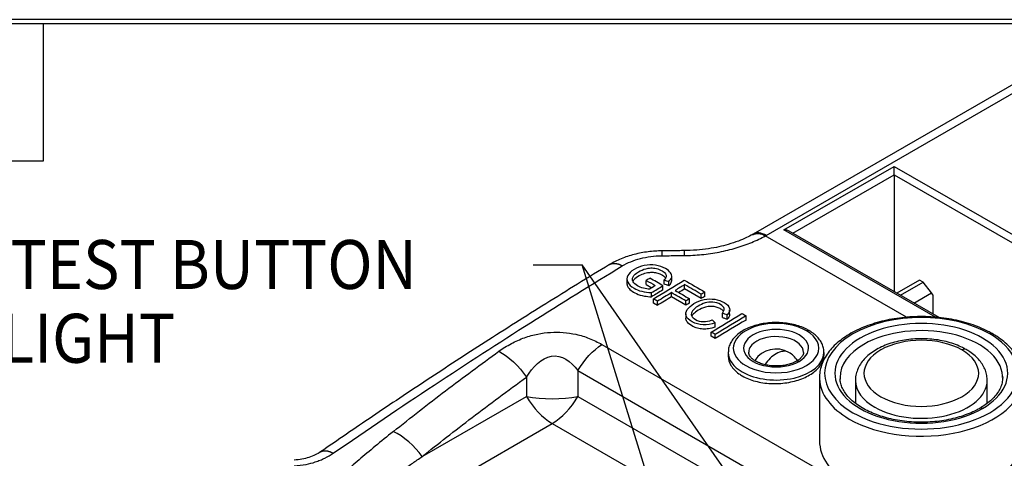
# Model space of a CAD drawing. Units: inches. Extents: x 1 to 15.7, y 0.8 to 10.2.
# Drawn here: x 8.2 to 10.5, y 9.2 to 10.2 of the extents above; entities that cross this region are included whole.
import ezdxf

# ---------------------------------------------------------------- set-up
doc = ezdxf.new("R2010")
doc.units = ezdxf.units.IN
doc.header["$MEASUREMENT"] = 0
doc.layers.add('1', color=7, linetype='Continuous', true_color=0xffffff)
doc.layers.add('TFR-ISO$6', color=7, linetype='Continuous', true_color=0xffffff)
doc.styles.add('blockfont', font='simplex.shx')

msp = doc.modelspace()

# ---------------------------------------------------------------- linework, layer by layer
at = {"layer": '1', "color": 7, "linetype": 'Continuous'}
for p, q in [((15.7331, 10.1637), (0.9557, 10.1637)), ((0.9647, 10.1546), (15.7241, 10.1546)), ((8.297, 9.8388), (8.297, 10.1546)), ((6.4922, 9.8388), (8.297, 9.8388)), ((9.4238, 9.5992), (9.5366, 9.5992)), ((9.9836, 8.956), (9.5366, 9.5992)), ((9.7354, 8.9531), (9.5366, 9.5992))]:
    msp.add_line(p, q, dxfattribs=at)
at = {"layer": 'TFR-ISO$6', "color": 7, "linetype": 'Continuous', "extrusion": (0, 0.816497, 0.57735)}
for p, q in [((10.7213, 10.1269), (9.9298, 9.67)), ((9.9594, 9.667), (10.7508, 10.124)), ((10.0004, 9.6796), (10.2538, 9.8259)), ((10.2538, 9.8066), (10.2538, 9.8259)), ((10.2538, 9.8259), (10.5381, 9.6617)), ((10.0206, 9.672), (10.2538, 9.8066)), ((10.2538, 9.8066), (10.2538, 9.5373)), ((10.2538, 9.8066), (10.526, 9.6494)), ((10.349, 9.4784), (10.0004, 9.6796)), ((10.3571, 9.4777), (10.0122, 9.6768)), ((10.2824, 9.4783), (9.9574, 9.6659)), ((9.639, 9.5665), (9.639, 9.5569)), ((9.6838, 9.5536), (9.6838, 9.5633)), ((9.7251, 9.5545), (9.7251, 9.5643)), ((9.7359, 9.551), (9.7359, 9.5608)), ((9.7422, 9.5629), (9.7422, 9.5728)), ((10.3122, 9.5639), (10.26, 9.5337)), ((10.2684, 9.5289), (10.3206, 9.5591)), ((10.3206, 9.5591), (10.3122, 9.5639)), ((10.3401, 9.5349), (10.3206, 9.5591)), ((9.6838, 9.5536), (9.6964, 9.5463)), ((9.722, 9.5414), (9.722, 9.5511)), ((9.772, 9.5436), (9.772, 9.5535)), ((9.8103, 9.5215), (9.772, 9.5436)), ((9.8187, 9.5265), (9.8187, 9.5365)), ((9.6958, 9.5254), (9.6958, 9.5351)), ((9.7003, 9.5112), (9.7003, 9.5208)), ((9.7096, 9.5058), (9.7096, 9.5154)), ((9.7417, 9.5253), (9.7417, 9.5351)), ((9.7749, 9.5062), (9.7417, 9.5253)), ((9.7749, 9.5062), (9.7749, 9.5159)), ((9.7833, 9.5112), (9.7833, 9.521)), ((9.8103, 9.5215), (9.8103, 9.5314)), ((10.299, 9.5112), (10.3401, 9.5349)), ((10.3428, 9.5301), (10.3401, 9.5349)), ((10.3428, 9.5301), (10.3428, 9.4859)), ((9.7096, 9.5058), (9.7003, 9.5112)), ((9.8755, 9.4858), (9.8755, 9.4958)), ((9.7747, 9.4862), (9.7747, 9.4765)), ((9.8587, 9.478), (9.8587, 9.4878)), ((9.87, 9.474), (9.87, 9.4838)), ((9.9131, 9.472), (9.9131, 9.482)), ((9.8424, 9.4558), (9.8424, 9.4654)), ((10.0578, 9.4479), (10.0519, 9.4474)), ((9.8331, 9.4345), (9.8331, 9.4442)), ((9.8424, 9.4291), (9.8331, 9.4345)), ((9.8424, 9.4291), (9.8424, 9.4387)), ((10.4796, 9.4407), (10.4737, 9.4401)), ((9.5817, 9.4158), (10.3714, 8.9598)), ((9.8721, 9.3987), (9.8721, 9.3975)), ((9.8721, 9.3975), (9.8721, 9.3892)), ((10.0352, 9.3766), (10.0293, 9.3772)), ((10.0926, 9.3925), (10.0926, 9.3975)), ((10.0926, 9.3964), (10.0926, 9.3975)), ((9.5264, 9.3557), (9.5264, 9.2962)), ((9.5264, 9.3557), (10.3161, 8.8998)), ((9.4083, 9.3407), (9.4083, 9.2962)), ((10.0822, 9.3397), (10.0822, 9.1939)), ((10.0822, 9.3397), (10.0822, 9.3364)), ((10.1294, 9.3397), (10.1295, 9.336)), ((10.1648, 9.3332), (10.1648, 9.2802)), ((10.1648, 9.3332), (10.1649, 9.3318)), ((10.468, 9.2802), (10.468, 9.3332)), ((10.5034, 9.3397), (10.5033, 9.3434)), ((9.1682, 9.1576), (9.4083, 9.2962)), ((9.5264, 9.2962), (10.2645, 8.87)), ((10.457, 9.2681), (10.4511, 9.2687)), ((8.928, 8.9224), (9.4673, 9.2338)), ((9.4673, 9.2338), (10.2055, 8.8077))]:
    msp.add_line(p, q, dxfattribs=at)
at = {"layer": 'TFR-ISO$6', "color": 7, "linetype": 'Continuous'}
for start, end in [(60, 146.4339), (33.9237, 60)]:
    msp.add_arc((9.9823, 9.3461), 0.0591, start, end, dxfattribs=at)
for centre, major_axis, ratio, start_param, end_param in [((9.9594, 9.6188), (-0.0295, 0.0511), 0.57735, 5.497787, 6.282796), ((10.0004, 9.67), (0.0167, 0), 0.57735, 0.785387, 1.570796), ((9.7714, 9.7756), (-0.2659, 0), 0.57735, 2.345671, 2.356194), ((9.9447, -0.4843), (-6.2202, -10.7737), 0.57735, 3.952308, 3.955289), ((9.9684, -0.4979), (6.2202, 10.7737), 0.57735, 0.807726, 0.809277), ((9.9684, -0.4979), (6.2202, 10.7737), 0.57735, 0.811163, 0.814815), ((10.0067, -0.5201), (6.2202, 10.7737), 0.57735, 0.806778, 0.807726), ((10.0016, -0.5171), (6.2202, 10.7737), 0.57735, 0.810215, 0.811163), ((10.1012, -0.5746), (6.2202, 10.7737), 0.57735, 0.806778, 0.814815), ((10.3164, 9.3493), (-0.2224, 0), 0.57735, 3.926991, 7.068583), ((10.3164, 9.3493), (0.1988, 0), 0.57735, 5.497787, 8.63938), ((9.9823, 9.4072), (-0.0984, 0), 0.57735, 3.926991, 7.068583), ((9.9823, 9.4072), (-0.0984, 0), 0.57735, 0.785398, 3.926991), ((9.9823, 9.4072), (0.0748, 0), 0.57735, 5.497787, 8.63938), ((10.3164, 9.3397), (0.187, 0), 0.57735, 0.034113, 2.356194), ((9.9823, 9.4072), (0.0748, 0), 0.57735, 2.356194, 5.497787), ((9.9823, 9.3975), (0.063, 0), 0.57735, 2.356194, 3.127656), ((9.9823, 9.3975), (0.063, 0), 0.57735, 6.269237, 8.63938), ((10.3164, 9.3493), (0.1988, 0), 0.57735, 2.356194, 5.497787), ((10.3164, 9.3493), (-0.2224, 0), 0.57735, 0.785398, 3.926991), ((10.3164, 9.3493), (-0.1319, 0), 0.57735, 3.926991, 7.068583), ((9.9823, 9.3461), (-0.0295, -0.0511), 0.57735, 3.1416, 3.926991), ((10.3164, 9.3397), (0.187, 0), 0.57735, 2.356194, 3.141594), ((10.3164, 9.3493), (0.1319, 0), 0.57735, 3.926991, 7.068583), ((10.4097, 9.3871), (-0.0098, -0.017), 0.57735, 3.141424, 3.926991), ((9.9823, 9.3975), (-0.1102, 0), 0.57735, 0.000004, 0.785398), ((9.9823, 9.3975), (-0.1102, 0), 0.57735, 0.785398, 3.123534), ((9.9823, 9.3461), (0.0295, 0.0511), 0.57735, 0.785398, 1.443121), ((10.3164, 9.3397), (-0.2343, 0), 0.57735, 0.02405, 0.785398), ((10.3164, 9.3397), (-0.2343, 0), 0.57735, 0.785398, 3.14159), ((10.3164, 9.3332), (-0.1516, 0), 0.57735, 0.016057, 0.785398), ((10.3164, 9.3332), (0.1516, 0), 0.57735, 3.926991, 6.279646), ((9.4673, 9.3303), (-0.1181, 0), 0.333333, 1.047198, 2.094395), ((9.4673, 9.3303), (0.0591, -0.1023), 0.57735, 4.712389, 5.497787), ((9.4673, 9.3303), (0.0591, 0.1023), 0.57735, 3.926991, 4.712389), ((9.1093, 9.1235), (0.074, -0.092), 0.572793, 1.482479, 2.271769)]:
    msp.add_ellipse(centre, major_axis=major_axis, ratio=ratio, start_param=start_param, end_param=end_param, dxfattribs=at)
for points, degree in [([(9.9288, 9.6684), (9.9364, 9.6726), (9.9466, 9.6722), (9.9574, 9.6659)], 3), ([(9.7707, 9.6206), (9.7841, 9.6207), (9.8109, 9.6221), (9.8519, 9.628), (9.891, 9.6375), (9.9271, 9.6504), (9.9477, 9.6605), (9.9574, 9.6659)], 3), ([(9.9298, 9.67), (9.9283, 9.6691)], 1), ([(9.7708, 9.6318), (9.7195, 9.6313)], 1), ([(9.6286, 9.5967), (9.6346, 9.6003), (9.6475, 9.6067), (9.6699, 9.6141), (9.6943, 9.6188), (9.7109, 9.6199), (9.7193, 9.62)], 3), ([(9.7193, 9.62), (9.725, 9.6201), (9.7365, 9.6202), (9.7536, 9.6204), (9.765, 9.6205), (9.7707, 9.6206)], 3), ([(8.9636, 9.1652), (9.0425, 9.2198), (9.1971, 9.3243), (9.4188, 9.4677), (9.5598, 9.555), (9.6286, 9.5967)], 3), ([(9.6921, 9.5684), (9.6893, 9.5667), (9.6865, 9.565), (9.6838, 9.5633)], 3), ([(9.6838, 9.5633), (9.6907, 9.5593), (9.6976, 9.5553), (9.7045, 9.5513)], 3), ([(9.722, 9.5511), (9.712, 9.5569), (9.7021, 9.5626), (9.6921, 9.5684)], 3), ([(9.7003, 9.5208), (9.7238, 9.5352), (9.7474, 9.5496), (9.771, 9.564)], 3), ([(9.7251, 9.5643), (9.7287, 9.5631), (9.7323, 9.562), (9.7359, 9.5608)], 3), ([(9.771, 9.564), (9.7869, 9.5548), (9.8028, 9.5457), (9.8187, 9.5365)], 3), ([(9.7045, 9.5513), (9.7002, 9.5486), (9.6958, 9.5459), (9.6914, 9.5433)], 3), ([(9.6958, 9.5351), (9.7046, 9.5404), (9.7133, 9.5458), (9.722, 9.5511)], 3), ([(9.772, 9.5535), (9.7647, 9.5491), (9.7574, 9.5446), (9.7501, 9.5401)], 3), ([(9.7501, 9.5401), (9.7611, 9.5338), (9.7722, 9.5274), (9.7833, 9.521)], 3), ([(9.8103, 9.5314), (9.7975, 9.5388), (9.7848, 9.5462), (9.772, 9.5535)], 3), ([(9.8187, 9.5365), (9.8159, 9.5348), (9.8131, 9.5331), (9.8103, 9.5314)], 3), ([(9.7096, 9.5154), (9.7065, 9.5172), (9.7034, 9.519), (9.7003, 9.5208)], 3), ([(9.7417, 9.5351), (9.731, 9.5285), (9.7203, 9.522), (9.7096, 9.5154)], 3), ([(9.7749, 9.5159), (9.7639, 9.5223), (9.7528, 9.5287), (9.7417, 9.5351)], 3), ([(9.7833, 9.521), (9.7805, 9.5193), (9.7777, 9.5176), (9.7749, 9.5159)], 3), ([(9.8146, 9.4683), (9.8212, 9.4681), (9.8281, 9.4694), (9.8354, 9.4723)], 3), ([(9.8331, 9.4442), (9.8566, 9.4586), (9.8802, 9.473), (9.9037, 9.4874)], 3), ([(9.8354, 9.4723), (9.8377, 9.47), (9.84, 9.4677), (9.8424, 9.4654)], 3), ([(9.9131, 9.482), (9.8896, 9.4675), (9.866, 9.4531), (9.8424, 9.4387)], 3), ([(9.87, 9.4838), (9.8662, 9.4851), (9.8625, 9.4864), (9.8587, 9.4878)], 3), ([(9.9037, 9.4874), (9.9069, 9.4856), (9.91, 9.4838), (9.9131, 9.482)], 3), ([(9.8424, 9.4387), (9.8393, 9.4405), (9.8362, 9.4423), (9.8331, 9.4442)], 3), ([(9.3443, 9.4), (9.3668, 9.3885), (9.3914, 9.3657), (9.4083, 9.3407)], 3), ([(9.5264, 9.3557), (9.5406, 9.3803), (9.5615, 9.4031), (9.5817, 9.4158)], 3), ([(9.1682, 9.1576), (9.205, 9.1872), (9.2814, 9.2471), (9.3649, 9.3093), (9.4083, 9.3407)], 3), ([(9.1019, 9.2154), (9.0873, 9.2036), (9.0598, 9.1812), (9.0223, 9.1496), (8.9884, 9.1201), (8.9578, 9.0925), (8.9302, 9.0668), (8.9054, 9.0427), (8.8832, 9.0201), (8.8633, 8.9991), (8.8458, 8.9794), (8.8303, 8.9611), (8.8168, 8.9439), (8.8053, 8.9279), (8.7956, 8.913), (8.7878, 8.8992), (8.7819, 8.8863), (8.7779, 8.8745), (8.7762, 8.8636), (8.777, 8.854), (8.7809, 8.8459), (8.7853, 8.8422), (8.788, 8.8407)], 3), ([(8.7995, 8.8483), (8.7985, 8.8488), (8.7971, 8.8503), (8.7964, 8.8535), (8.7972, 8.8576), (8.7993, 8.8623), (8.8025, 8.8676), (8.8069, 8.8736), (8.8122, 8.8801), (8.8185, 8.8871), (8.8255, 8.8944), (8.8335, 8.9023), (8.8425, 8.9109), (8.8528, 8.9203), (8.8644, 8.9306), (8.8773, 8.9417), (8.8908, 8.953), (8.9043, 8.964), (8.917, 8.9743), (8.9289, 8.9837), (8.9401, 8.9925), (8.9507, 9.0007), (8.9609, 9.0086), (8.9709, 9.0161), (8.9808, 9.0237), (8.9909, 9.0312), (9.001, 9.0388), (9.0112, 9.0463), (9.0218, 9.054), (9.0331, 9.0623), (9.0455, 9.0713), (9.0592, 9.0812), (9.0741, 9.0919), (9.0902, 9.1033), (9.1074, 9.1154), (9.1259, 9.1284), (9.1461, 9.1424), (9.1606, 9.1524), (9.1682, 9.1576)], 3)]:
    msp.add_open_spline(points, degree=degree, dxfattribs=at)
for points, knots in [([(9.9283, 9.6691), (9.9238, 9.6665), (9.9135, 9.6612), (9.8949, 9.6533), (9.8736, 9.6462), (9.8505, 9.6403), (9.8262, 9.6358), (9.799, 9.6327), (9.7798, 9.6318), (9.7698, 9.6318)], [0, 0, 0, 0, 0.113171, 0.247485, 0.40313, 0.53404, 0.677118, 0.832425, 1, 1, 1, 1]), ([(9.7202, 9.6313), (9.7093, 9.6312), (9.6877, 9.6298), (9.6556, 9.6236), (9.6253, 9.6136), (9.6075, 9.6047), (9.599, 9.5996)], [0, 0, 0, 0, 0.245618, 0.494192, 0.745673, 1, 1, 1, 1]), ([(9.599, 9.5996), (9.5502, 9.57), (9.4547, 9.5112), (9.315, 9.4227), (9.182, 9.336), (9.0558, 9.2517), (8.974, 9.1957), (8.9342, 9.1682)], [0, 0, 0, 0, 0.220009, 0.430013, 0.630012, 0.820009, 1, 1, 1, 1]), ([(9.7359, 9.5608), (9.7394, 9.5644), (9.7415, 9.5678), (9.7427, 9.5741), (9.7417, 9.5774), (9.7368, 9.5842), (9.733, 9.5874), (9.7208, 9.5944), (9.7132, 9.5971), (9.6966, 9.5998), (9.688, 9.5995), (9.6703, 9.5955), (9.6625, 9.5924), (9.6487, 9.584), (9.6438, 9.5793), (9.6384, 9.5691), (9.6383, 9.564), (9.6437, 9.5538), (9.6486, 9.5492), (9.6606, 9.5423), (9.6666, 9.5399), (9.6801, 9.5365), (9.6876, 9.5355), (9.6958, 9.5351)], [0, 0, 0, 0, 0.074789, 0.074789, 0.149298, 0.149298, 0.224202, 0.224202, 0.327162, 0.327162, 0.430121, 0.430121, 0.533081, 0.533081, 0.637125, 0.637125, 0.741168, 0.741168, 0.845609, 0.845609, 0.922852, 0.922852, 1, 1, 1, 1]), ([(9.6914, 9.5433), (9.6876, 9.5433), (9.683, 9.544), (9.6722, 9.5466), (9.6675, 9.5484), (9.6588, 9.5534), (9.6554, 9.5566), (9.6512, 9.5639), (9.6512, 9.5676), (9.6553, 9.5753), (9.6595, 9.5792), (9.6709, 9.5861), (9.6766, 9.5885), (9.6863, 9.5911), (9.6902, 9.5917), (9.6982, 9.592), (9.7025, 9.5916), (9.7113, 9.5896), (9.7156, 9.5879), (9.7235, 9.5834), (9.7261, 9.5811), (9.7295, 9.5762), (9.7301, 9.5739), (9.7291, 9.5696), (9.7276, 9.5671), (9.7251, 9.5643)], [0, 0, 0, 0, 0.106225, 0.106225, 0.21288, 0.21288, 0.335723, 0.335723, 0.458352, 0.458352, 0.580982, 0.580982, 0.68007, 0.68007, 0.738199, 0.738199, 0.796329, 0.796329, 0.854746, 0.854746, 0.903304, 0.903304, 0.951754, 0.951754, 1, 1, 1, 1]), ([(9.6531, 9.5614), (9.6541, 9.5635), (9.6557, 9.5655), (9.6613, 9.5707), (9.666, 9.5737), (9.6751, 9.578), (9.6793, 9.5795), (9.6871, 9.5814), (9.6907, 9.5818), (9.6978, 9.5821), (9.7014, 9.5818), (9.7085, 9.5805), (9.712, 9.5794), (9.719, 9.5762), (9.7227, 9.5741), (9.7264, 9.5706), (9.7274, 9.5695), (9.7281, 9.5683)], [0, 0, 0, 0, 0.107435, 0.107435, 0.309852, 0.309852, 0.453082, 0.453082, 0.559632, 0.559632, 0.667999, 0.667999, 0.785254, 0.785254, 0.937548, 0.937548, 1, 1, 1, 1]), ([(9.7359, 9.551), (9.7382, 9.5534), (9.7402, 9.5559), (9.7419, 9.56), (9.7422, 9.5615), (9.7422, 9.5629)], [0, 0, 0, 0, 0.653119, 0.653119, 1, 1, 1, 1]), ([(9.639, 9.5569), (9.639, 9.5545), (9.6396, 9.5521), (9.6424, 9.5464), (9.6452, 9.5431), (9.6521, 9.5374), (9.6564, 9.5349), (9.6665, 9.5303), (9.6728, 9.5285), (9.6846, 9.5263), (9.6902, 9.5257), (9.6958, 9.5254)], [0, 0, 0, 0, 0.142738, 0.142738, 0.352249, 0.352249, 0.563062, 0.563062, 0.803436, 0.803436, 1, 1, 1, 1]), ([(9.7359, 9.551), (9.7349, 9.5513), (9.7339, 9.5516), (9.7319, 9.5523), (9.7309, 9.5526), (9.7283, 9.5534), (9.7267, 9.5539), (9.7251, 9.5545)], [0, 0, 0, 0, 0.273814, 0.273814, 0.547629, 0.547629, 1, 1, 1, 1]), ([(9.8424, 9.4654), (9.8327, 9.4619), (9.8233, 9.4603), (9.8051, 9.4613), (9.7968, 9.4636), (9.7818, 9.4723), (9.7772, 9.4768), (9.7739, 9.4861), (9.7747, 9.491), (9.7815, 9.501), (9.7865, 9.5056), (9.8007, 9.5142), (9.8085, 9.5174), (9.8251, 9.5208), (9.8332, 9.521), (9.8493, 9.5185), (9.8565, 9.5161), (9.8698, 9.5084), (9.8739, 9.5039), (9.8764, 9.4939), (9.8747, 9.4889), (9.87, 9.4838)], [0, 0, 0, 0, 0.091045, 0.091045, 0.181891, 0.181891, 0.275863, 0.275863, 0.369672, 0.369672, 0.463339, 0.463339, 0.565272, 0.565272, 0.667341, 0.667341, 0.769261, 0.769261, 0.884769, 0.884769, 1, 1, 1, 1]), ([(9.8587, 9.4878), (9.8621, 9.4919), (9.8635, 9.4955), (9.8619, 9.502), (9.8592, 9.505), (9.8491, 9.5108), (9.8432, 9.5127), (9.8307, 9.5137), (9.8247, 9.5131), (9.8129, 9.5094), (9.8077, 9.5071), (9.797, 9.5005), (9.7926, 9.4968), (9.7872, 9.4893), (9.7865, 9.4857), (9.7895, 9.4787), (9.7924, 9.4757), (9.8019, 9.4702), (9.8079, 9.4686), (9.8146, 9.4683)], [0, 0, 0, 0, 0.085736, 0.085736, 0.171392, 0.171392, 0.270176, 0.270176, 0.368636, 0.368636, 0.467096, 0.467096, 0.593796, 0.593796, 0.720497, 0.720497, 0.847014, 0.847014, 1, 1, 1, 1]), ([(9.8611, 9.4922), (9.8608, 9.4927), (9.8605, 9.4931), (9.8584, 9.4953), (9.8561, 9.4969), (9.851, 9.4997), (9.8479, 9.501), (9.8418, 9.5027), (9.8386, 9.5032), (9.8323, 9.5036), (9.829, 9.5035), (9.822, 9.5024), (9.8184, 9.5014), (9.8092, 9.4981), (9.8041, 9.4954), (9.7958, 9.4897), (9.7925, 9.4868), (9.7895, 9.4829), (9.789, 9.4821), (9.7885, 9.4812)], [0, 0, 0, 0, 0.025814, 0.025814, 0.133294, 0.133294, 0.246983, 0.246983, 0.346272, 0.346272, 0.44546, 0.44546, 0.567476, 0.567476, 0.775613, 0.775613, 0.95499, 0.95499, 1, 1, 1, 1]), ([(9.8424, 9.4558), (9.8376, 9.454), (9.8323, 9.4526), (9.8227, 9.4512), (9.8182, 9.4509), (9.8097, 9.4514), (9.8054, 9.4521), (9.7977, 9.4543), (9.7941, 9.4557), (9.786, 9.4601), (9.7815, 9.4633), (9.7766, 9.4691), (9.7754, 9.4715), (9.7748, 9.4748), (9.7747, 9.4756), (9.7747, 9.4765)], [0, 0, 0, 0, 0.180473, 0.180473, 0.320109, 0.320109, 0.459803, 0.459803, 0.59824, 0.59824, 0.820008, 0.820008, 0.954973, 0.954973, 1, 1, 1, 1]), ([(9.8587, 9.478), (9.8597, 9.4776), (9.8608, 9.4772), (9.8629, 9.4765), (9.8639, 9.4761), (9.8667, 9.4752), (9.8683, 9.4746), (9.87, 9.474)], [0, 0, 0, 0, 0.277299, 0.277299, 0.554599, 0.554599, 1, 1, 1, 1]), ([(9.8755, 9.4859), (9.8755, 9.4858), (9.8755, 9.4856), (9.8755, 9.4831), (9.8747, 9.4807), (9.8725, 9.4769), (9.8713, 9.4754), (9.87, 9.474)], [0, 0, 0, 0, 0.033497, 0.033497, 0.616651, 0.616651, 1, 1, 1, 1]), ([(10.4796, 9.4407), (10.4765, 9.4425), (10.4674, 9.4475), (10.4511, 9.455), (10.4305, 9.4627), (10.4086, 9.469), (10.3858, 9.474), (10.3623, 9.4775), (10.3383, 9.4796), (10.314, 9.4801), (10.2898, 9.4793), (10.2659, 9.4769), (10.2424, 9.4731), (10.2198, 9.4679), (10.1982, 9.4613), (10.1778, 9.4534), (10.1588, 9.4442), (10.1415, 9.4338), (10.1261, 9.4224), (10.1127, 9.41), (10.1015, 9.3967), (10.0928, 9.3827), (10.0865, 9.3682), (10.083, 9.3535), (10.0817, 9.3427), (10.0823, 9.3369), (10.0824, 9.3361)], [0, 0, 0, 0, 0.023433, 0.067725, 0.111985, 0.156198, 0.200366, 0.244494, 0.288594, 0.33268, 0.376765, 0.420861, 0.464981, 0.50914, 0.553352, 0.597629, 0.641981, 0.686405, 0.730883, 0.775345, 0.819672, 0.863701, 0.90726, 0.950245, 0.992712, 1, 1, 1, 1]), ([(10.0578, 9.4479), (10.0557, 9.4492), (10.0492, 9.4527), (10.0374, 9.4575), (10.0223, 9.4619), (10.0063, 9.4648), (9.9898, 9.4663), (9.9731, 9.4662), (9.9566, 9.4646), (9.9407, 9.4615), (9.9257, 9.4569), (9.9118, 9.451), (9.8996, 9.4437), (9.8891, 9.4352), (9.8809, 9.4256), (9.8752, 9.4152), (9.8725, 9.4061), (9.8724, 9.4007), (9.8725, 9.3989)], [0, 0, 0, 0, 0.035759, 0.102729, 0.169553, 0.236203, 0.302716, 0.369177, 0.435685, 0.502312, 0.56917, 0.63636, 0.703941, 0.771837, 0.83944, 0.905776, 0.969935, 1, 1, 1, 1]), ([(10.0922, 9.3961), (10.0924, 9.398), (10.0926, 9.4034), (10.0905, 9.4122), (10.086, 9.4221), (10.0791, 9.4314), (10.0702, 9.4399), (10.0626, 9.4452), (10.0583, 9.4477), (10.0578, 9.4479)], [0, 0, 0, 0, 0.090877, 0.264347, 0.438042, 0.615577, 0.798551, 0.979826, 1, 1, 1, 1]), ([(9.3443, 9.4), (9.3536, 9.4062), (9.3714, 9.4181), (9.4021, 9.4316), (9.4329, 9.4403), (9.4632, 9.4443), (9.4932, 9.4441), (9.5235, 9.4395), (9.5542, 9.4302), (9.5722, 9.4207), (9.5817, 9.4158)], [0, 0, 0, 0, 0.14834, 0.282575, 0.403966, 0.513469, 0.618841, 0.732133, 0.859327, 1, 1, 1, 1]), ([(10.4195, 9.4041), (10.4169, 9.4056), (10.4092, 9.4098), (10.3956, 9.4157), (10.3781, 9.4213), (10.3597, 9.4255), (10.3406, 9.4281), (10.3212, 9.4293), (10.3017, 9.4289), (10.2824, 9.427), (10.2636, 9.4235), (10.2457, 9.4186), (10.2288, 9.4123), (10.2133, 9.4045), (10.1994, 9.3954), (10.1874, 9.385), (10.1778, 9.3734), (10.1706, 9.3611), (10.1662, 9.3482), (10.1646, 9.3382), (10.165, 9.3327), (10.1651, 9.3315)], [0, 0, 0, 0, 0.030433, 0.087119, 0.143673, 0.200072, 0.256323, 0.312479, 0.368611, 0.42479, 0.481078, 0.537557, 0.594305, 0.651376, 0.70876, 0.766243, 0.82327, 0.879109, 0.933173, 0.985455, 1, 1, 1, 1]), ([(10.5504, 9.3433), (10.5503, 9.3473), (10.5495, 9.3562), (10.5457, 9.3699), (10.5394, 9.3839), (10.5307, 9.3975), (10.5196, 9.4105), (10.5064, 9.4227), (10.4928, 9.4327), (10.4835, 9.4385), (10.4796, 9.4407)], [0, 0, 0, 0, 0.1081, 0.238679, 0.37, 0.50274, 0.637086, 0.772797, 0.909425, 1, 1, 1, 1]), ([(9.1019, 9.2154), (9.1418, 9.2469), (9.2214, 9.3101), (9.3033, 9.37), (9.3443, 9.4)], [0, 0, 0, 0, 0.499957, 1, 1, 1, 1]), ([(10.4679, 9.3329), (10.4679, 9.3366), (10.4674, 9.3445), (10.4641, 9.3564), (10.4584, 9.3682), (10.4504, 9.3793), (10.4403, 9.3897), (10.4297, 9.3979), (10.4224, 9.4025), (10.4195, 9.4041)], [0, 0, 0, 0, 0.132299, 0.28069, 0.430296, 0.583394, 0.741031, 0.902786, 1, 1, 1, 1]), ([(9.4083, 9.3407), (9.4227, 9.3643), (9.4423, 9.3851), (9.4885, 9.3925), (9.5108, 9.3767), (9.5264, 9.3557)], [0, 0, 0, 0, 0.5, 0.5, 1, 1, 1, 1]), ([(9.8721, 9.3893), (9.8721, 9.3892), (9.8721, 9.389), (9.8722, 9.3815), (9.8744, 9.3741), (9.8827, 9.3604), (9.8889, 9.3539), (9.8991, 9.3466), (9.9017, 9.345), (9.9044, 9.3434)], [0, 0, 0, 0, 0.007883, 0.007883, 0.437676, 0.437676, 0.867269, 0.867269, 1, 1, 1, 1]), ([(9.9044, 9.3434), (9.9131, 9.3383), (9.9235, 9.3342), (9.9457, 9.3282), (9.9579, 9.3264), (9.9824, 9.3252), (9.9951, 9.3259), (10.0191, 9.3296), (10.0308, 9.3327), (10.0517, 9.3408), (10.0611, 9.346), (10.0764, 9.3576), (10.0825, 9.3643), (10.0905, 9.378), (10.0926, 9.3853), (10.0926, 9.3924)], [0, 0, 0, 0, 0.143145, 0.143145, 0.286287, 0.286287, 0.429472, 0.429472, 0.572732, 0.572732, 0.716034, 0.716034, 0.859329, 0.859329, 1, 1, 1, 1]), ([(10.0293, 9.3772), (10.0279, 9.3764), (10.0235, 9.3741), (10.0151, 9.3708), (10.0038, 9.3679), (9.9915, 9.3663), (9.9789, 9.366), (9.9663, 9.367), (9.9545, 9.3694), (9.9438, 9.3729), (9.9347, 9.3773), (9.9277, 9.3823), (9.9227, 9.3875), (9.9201, 9.3926), (9.9191, 9.3958), (9.9194, 9.3976), (9.9195, 9.3979)], [0, 0, 0, 0, 0.040477, 0.118564, 0.197276, 0.27655, 0.356177, 0.435889, 0.515329, 0.594196, 0.672249, 0.749419, 0.826158, 0.903571, 0.985158, 1, 1, 1, 1]), ([(10.0452, 9.3972), (10.0453, 9.3958), (10.0448, 9.3928), (10.0423, 9.388), (10.0377, 9.383), (10.033, 9.3794), (10.0299, 9.3776), (10.0293, 9.3772)], [0, 0, 0, 0, 0.246568, 0.487733, 0.718887, 0.948436, 1, 1, 1, 1]), ([(10.4511, 9.2687), (10.4485, 9.2672), (10.4407, 9.263), (10.4267, 9.2566), (10.4085, 9.25), (10.3891, 9.2447), (10.3686, 9.2406), (10.3475, 9.2379), (10.3259, 9.2366), (10.3042, 9.2367), (10.2826, 9.2382), (10.2615, 9.2411), (10.2412, 9.2453), (10.2219, 9.2508), (10.2039, 9.2575), (10.1874, 9.2653), (10.1727, 9.274), (10.16, 9.2834), (10.1494, 9.2935), (10.1409, 9.3041), (10.1347, 9.3149), (10.1308, 9.3258), (10.1297, 9.3329), (10.1296, 9.3365)], [0, 0, 0, 0, 0.025418, 0.074047, 0.122762, 0.171554, 0.220422, 0.269352, 0.318324, 0.367318, 0.41631, 0.465271, 0.514179, 0.563011, 0.611748, 0.660374, 0.70889, 0.757322, 0.805734, 0.854239, 0.903086, 0.952658, 1, 1, 1, 1]), ([(10.5032, 9.3429), (10.5033, 9.3426), (10.5039, 9.3385), (10.5029, 9.3305), (10.4999, 9.3189), (10.4942, 9.3075), (10.4862, 9.2965), (10.4759, 9.2861), (10.4642, 9.2768), (10.4554, 9.2712), (10.4511, 9.2687)], [0, 0, 0, 0, 0.009698, 0.158518, 0.308515, 0.455562, 0.599027, 0.740025, 0.879758, 1, 1, 1, 1]), ([(10.1508, 9.0959), (10.1945, 9.0706), (10.2553, 9.0572), (10.3775, 9.06), (10.4387, 9.0763), (10.5251, 9.1287), (10.5506, 9.1645), (10.5507, 9.2006), (10.5507, 9.2006), (10.5507, 9.2006)], [0, 0, 0, 0, 0.333327, 0.333327, 0.666653, 0.666653, 0.99998, 0.99998, 1, 1, 1, 1]), ([(10.0822, 9.194), (10.0822, 9.194), (10.0822, 9.194), (10.0821, 9.1569), (10.107, 9.1212), (10.1508, 9.0959)], [0, 0, 0, 0, 0.00006, 0.00006, 1, 1, 1, 1]), ([(8.8735, 9.1359), (8.8829, 9.1369), (8.8996, 9.1386), (8.9196, 9.144), (8.9337, 9.1492), (8.9481, 9.1554), (8.9574, 9.1613), (8.9636, 9.1652)], [0, 0, 0, 0, 0.281302, 0.498809, 0.626281, 0.752487, 1, 1, 1, 1]), ([(8.9344, 9.1683), (8.9307, 9.1657), (8.9225, 9.161), (8.9079, 9.1553), (8.8915, 9.1512), (8.88, 9.1498), (8.8739, 9.1495)], [0, 0, 0, 0, 0.243698, 0.491466, 0.743462, 1, 1, 1, 1])]:
    msp.add_open_spline(points, degree=3, knots=knots, dxfattribs=at)
for points, weights in [([(9.7195, 9.6313), (9.7194, 9.6312), (9.7193, 9.6271), (9.7193, 9.62)], [1.00695134085, 1.02526222154, 1.0797483193, 1.17040963413]), ([(9.7708, 9.6318), (9.7708, 9.6317), (9.7707, 9.6276), (9.7707, 9.6206)], [1.00682325984, 1.02497401078, 1.07933726507, 1.16991302271]), ([(9.599, 9.5996), (9.607, 9.6044), (9.6175, 9.6031), (9.6286, 9.5967)], [1.00005607242, 0.997957965796, 1.05473975648, 1.17040144446]), ([(8.934, 9.1681), (8.9414, 9.1733), (8.9519, 9.1719), (8.9636, 9.1652)], [1.00090910453, 0.992079016204, 1.04757359356, 1.16739283659])]:
    msp.add_rational_spline(points, weights, degree=3, dxfattribs=at)

# ---------------------------------------------------------------- texts
at = {"layer": '1', "color": 7, "style": 'blockfont', "width": 0.914}
for s, height, p in [('GFCI TEST BUTTON', 0.112805, (7.8838, 9.5435)), ('AND LIGHT', 0.1128, (7.8838, 9.3736))]:
    msp.add_text(s, height=height, dxfattribs=at).set_placement(p)

doc.saveas('drawing.dxf')
